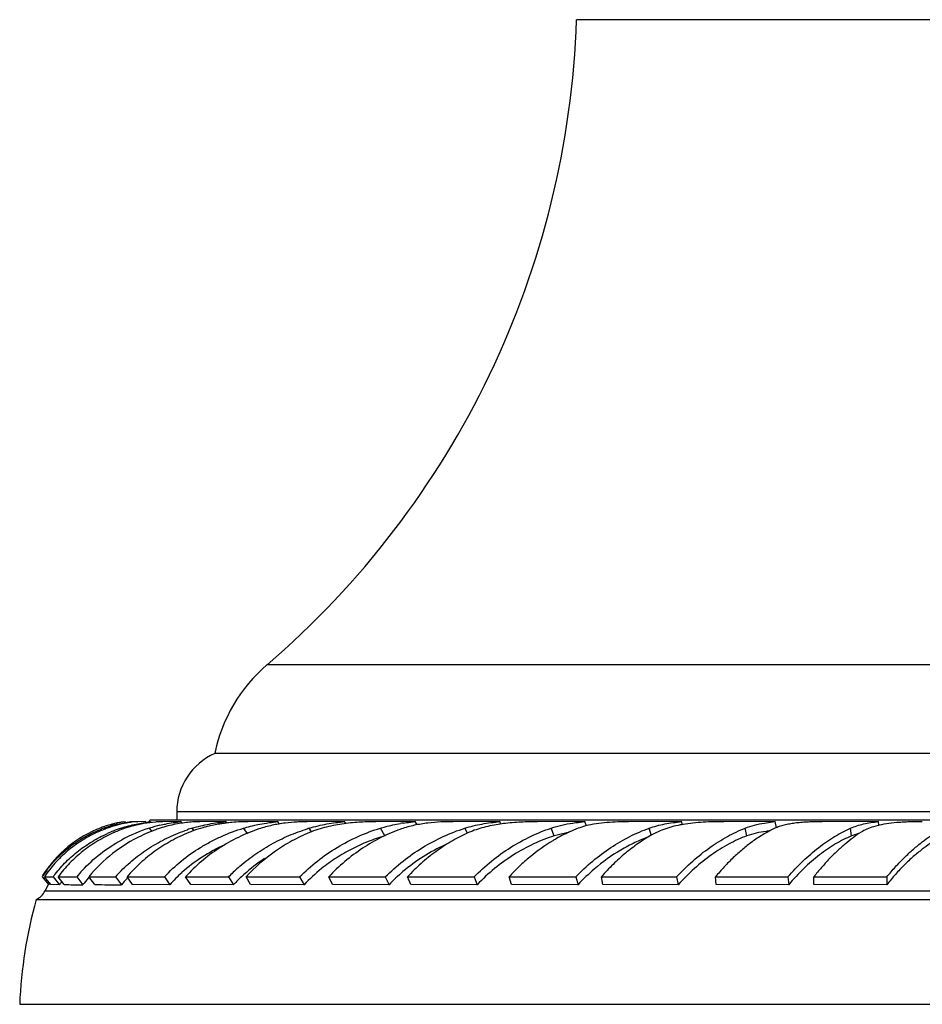
# Model space of a CAD drawing. Units: inches. Extents: x 3.6 to 18.3, y 6.6 to 11.9.
# Drawn here: x 13.5 to 14.9, y 6.6 to 8.1 of the extents above; entities that cross this region are included whole.
import ezdxf

# ---------------------------------------------------------------- set-up
doc = ezdxf.new("R2010")
doc.units = ezdxf.units.IN
doc.header["$LTSCALE"] = 1.21
doc.header["$MEASUREMENT"] = 0
doc.layers.get('0').update_dxf_attribs({"linetype": 'CONTINUOUS'})

msp = doc.modelspace()

# ---------------------------------------------------------------- linework, layer by layer
at = {"color": 9, "linetype": 'Continuous'}
for p, q in [((15.4827, 8.1425), (14.3927, 8.1425)), ((15.9705, 7.1262), (13.9049, 7.1262)), ((16.1127, 6.8945), (13.7627, 6.8945)), ((13.6496, 6.867), (13.6481, 6.8688)), ((13.6769, 6.8664), (13.675, 6.8687)), ((13.7242, 6.8634), (13.7199, 6.8688)), ((13.7902, 6.8646), (13.7871, 6.8687)), ((13.8745, 6.8598), (13.8681, 6.8688)), ((13.9753, 6.8629), (13.9716, 6.8687)), ((14.0907, 6.8565), (14.0836, 6.8688)), ((14.2207, 6.8607), (14.2167, 6.8687)), ((14.3577, 6.8565), (14.3527, 6.8688)), ((14.511, 6.8564), (14.5072, 6.8687)), ((14.6612, 6.8565), (14.6586, 6.8688)), ((14.826, 6.8564), (14.8247, 6.8687)), ((13.5552, 6.7701), (16.3202, 6.7701))]:
    msp.add_line(p, q, dxfattribs=at)
at = {"color": 7, "linetype": 'Continuous'}
for p, q in [((16.0527, 6.9862), (13.8227, 6.9862)), ((13.7627, 6.8945), (13.7627, 6.8812)), ((13.6724, 6.8777), (13.6795, 6.879)), ((13.6818, 6.8789), (13.6767, 6.8783)), ((13.6794, 6.879), (13.6818, 6.8789)), ((13.6953, 6.8785), (13.6837, 6.8768)), ((13.6908, 6.8778), (13.6898, 6.879)), ((13.6898, 6.879), (13.6925, 6.879)), ((13.6925, 6.879), (13.6968, 6.879)), ((13.7016, 6.8789), (13.6953, 6.8785)), ((13.6968, 6.879), (13.7016, 6.8789)), ((13.7141, 6.879), (13.7016, 6.8789)), ((16.1552, 6.8812), (13.7202, 6.8812)), ((13.7227, 6.8774), (13.7215, 6.879)), ((13.7693, 6.879), (13.7409, 6.8789)), ((13.7712, 6.8765), (13.7693, 6.879)), ((13.8399, 6.879), (13.7991, 6.8789)), ((13.8417, 6.8766), (13.8399, 6.879)), ((13.9221, 6.879), (13.8752, 6.8789)), ((13.9248, 6.8752), (13.9221, 6.879)), ((14.0273, 6.879), (13.9681, 6.8789)), ((14.0292, 6.876), (14.0273, 6.879)), ((14.1387, 6.879), (14.0763, 6.8789)), ((14.1416, 6.874), (14.1387, 6.879)), ((14.2719, 6.879), (14.1981, 6.8789)), ((14.2737, 6.8751), (14.2719, 6.879)), ((14.4056, 6.879), (14.3315, 6.8789)), ((14.4083, 6.8721), (14.4056, 6.879)), ((14.5583, 6.879), (14.4745, 6.8789)), ((14.5598, 6.874), (14.5583, 6.879)), ((14.7058, 6.879), (14.6248, 6.8789)), ((14.6888, 6.8767), (14.7016, 6.8785)), ((14.7079, 6.8692), (14.7058, 6.879)), ((14.8686, 6.879), (14.78, 6.8789)), ((14.8681, 6.8729), (14.861, 6.871)), ((14.8692, 6.8727), (14.8686, 6.879)), ((13.55, 6.792), (13.55, 6.7919)), ((13.5506, 6.7919), (13.5609, 6.7796)), ((13.5643, 6.7797), (13.5542, 6.792)), ((13.5542, 6.792), (13.5679, 6.7919)), ((13.5603, 6.7797), (13.5552, 6.7701)), ((13.578, 6.7796), (13.5643, 6.7797)), ((13.5679, 6.7919), (13.578, 6.7796)), ((13.5855, 6.7797), (13.5756, 6.7921)), ((13.6051, 6.7919), (13.6149, 6.7796)), ((13.6335, 6.7797), (13.6242, 6.792)), ((13.6662, 6.7919), (13.6755, 6.7796)), ((13.6932, 6.7797), (13.6844, 6.7921)), ((13.7519, 6.7796), (13.6932, 6.7797)), ((13.7432, 6.7919), (13.7519, 6.7796)), ((13.7847, 6.7797), (13.7767, 6.792)), ((13.7767, 6.792), (13.8444, 6.7919)), ((13.8523, 6.7796), (13.7847, 6.7797)), ((13.8444, 6.7919), (13.8523, 6.7796)), ((13.879, 6.7797), (13.8719, 6.7921)), ((13.8719, 6.7921), (13.9564, 6.7919)), ((13.9635, 6.7796), (13.879, 6.7797)), ((13.9564, 6.7919), (13.9635, 6.7796)), ((14.0083, 6.7797), (14.0023, 6.792)), ((14.0023, 6.792), (14.0913, 6.7919)), ((14.0974, 6.7796), (14.0083, 6.7797)), ((14.0913, 6.7919), (14.0974, 6.7796)), ((14.1314, 6.7797), (14.1264, 6.7921)), ((14.1264, 6.7921), (14.2313, 6.7919)), ((14.2363, 6.7796), (14.1314, 6.7797)), ((14.2313, 6.7919), (14.2363, 6.7796)), ((14.2904, 6.7797), (14.2865, 6.792)), ((14.2865, 6.792), (14.3914, 6.7919)), ((14.3952, 6.7796), (14.2904, 6.7797)), ((14.3914, 6.7919), (14.3952, 6.7796)), ((14.4344, 6.7797), (14.4319, 6.7921)), ((14.4319, 6.7921), (14.5505, 6.7919)), ((14.5531, 6.7796), (14.4344, 6.7797)), ((14.5505, 6.7919), (14.5531, 6.7796)), ((14.613, 6.7797), (14.6117, 6.792)), ((14.6117, 6.792), (14.7258, 6.7919)), ((14.7271, 6.7796), (14.613, 6.7797)), ((14.7258, 6.7919), (14.7271, 6.7796)), ((14.7667, 6.7797), (14.7667, 6.7921)), ((14.7667, 6.7921), (14.8817, 6.7919)), ((14.8817, 6.7796), (14.7667, 6.7797)), ((14.8817, 6.7919), (14.8817, 6.7796)), ((13.541, 6.7562), (16.3343, 6.7562)), ((13.5152, 6.5912), (16.3602, 6.5912))]:
    msp.add_line(p, q, dxfattribs=at)
for centre, radius, start, end in [((12.9935, 8.1888), 1.4, 310.6208, 358.1055), ((14.0677, 6.9364), 0.25, 130.6208, 168.5195), ((13.8627, 6.8945), 0.1, 113.5782, 180), ((13.706, 6.7041), 0.1766, 103.5885, 109.3866), ((13.7148, 6.684), 0.1965, 105.4439, 109.3477), ((13.7077, 6.7037), 0.1775, 103.8171, 107.145), ((13.7177, 6.6882), 0.1916, 104.8201, 107.1736), ((13.7035, 6.7148), 0.1657, 100.5409, 103.6239), ((13.7077, 6.7036), 0.1776, 101.4485, 103.8168), ((13.7183, 6.6856), 0.1943, 100.2739, 104.8078), ((13.7003, 6.7318), 0.1484, 99.1709, 100.5413), ((13.7479, 6.6634), 0.2156, 102.3599, 105.8831), ((13.7504, 6.6522), 0.2271, 99.9809, 102.3566), ((13.7504, 6.653), 0.2263, 95.3339, 100.0201), ((13.7024, 6.8842), 0.018, 345.4642, 350.4471), ((13.7877, 6.6563), 0.223, 103.325, 107.7152), ((13.7538, 6.6095), 0.2714, 96.8432, 97.0292), ((13.8768, 6.5864), 0.2925, 97.1365, 98.2898), ((13.8785, 6.572), 0.307, 95.4338, 97.1271), ((14.1627, 6.5835), 0.2964, 98.3147, 99.22), ((14.3154, 6.578), 0.3002, 97.2242, 98.2026), ((14.7345, 6.5859), 0.2945, 95.5872, 96.41), ((14.9007, 6.7374), 0.1393, 102.9518, 103.5335), ((13.7096, 6.6943), 0.1871, 110.6946, 147.7358), ((13.7066, 6.7024), 0.1785, 109.3808, 110.7115), ((13.7182, 6.6747), 0.2064, 109.8584, 110.959), ((13.7137, 6.6873), 0.1929, 109.3536, 109.8585), ((13.725, 6.6697), 0.2114, 110.6981, 111.0668), ((13.7166, 6.6918), 0.1878, 107.1683, 110.674), ((13.7497, 6.6464), 0.2345, 111.7768, 114.2349), ((13.7506, 6.644), 0.2371, 108.6032, 111.7785), ((13.7422, 6.6825), 0.1957, 108.1645, 113.6079), ((13.7981, 6.6232), 0.2578, 107.6784, 118.4023), ((13.7453, 6.6731), 0.2056, 105.9122, 108.1774), ((13.8164, 6.6273), 0.2541, 111.7505, 115.4518), ((13.8166, 6.6269), 0.2546, 110.8675, 111.7511), ((13.8166, 6.627), 0.2545, 109.0771, 110.8676), ((13.8714, 6.5963), 0.2852, 107.193, 108.7831), ((13.8525, 6.6891), 0.1867, 110.0301, 112.3773), ((14.06, 6.5777), 0.3041, 106.9046, 107.3545), ((14.3286, 6.6225), 0.2617, 113.8571, 114.3912), ((14.624, 6.6552), 0.2319, 117.0298, 119.286), ((14.7221, 6.6374), 0.2282, 96.2095, 97.6908), ((14.7337, 6.8041), 0.0704, 112.2076, 115.6879), ((14.7366, 6.797), 0.078, 110.9176, 112.2198), ((14.307, 6.5784), 0.2906, 114.6185, 130.2404), ((14.4963, 6.6143), 0.2737, 119.8225, 121.0317), ((14.495, 6.6166), 0.271, 119.6011, 119.8216), ((14.048, 6.5967), 0.2679, 123.2869, 132.0434), ((13.704, 6.6944), 0.1817, 142.5384, 146.817), ((13.711, 6.6877), 0.1884, 142.1773, 146.3651), ((13.7261, 6.6765), 0.1958, 142.3326, 143.891), ((13.7716, 6.6578), 0.2138, 137.5321, 141.1502), ((13.8413, 6.6387), 0.2327, 135.5321, 138.8107), ((13.9281, 6.6244), 0.2348, 132.1328, 138.6244), ((14.0399, 6.6031), 0.2718, 131.6011, 135.9959), ((14.0403, 6.6057), 0.2561, 132.1149, 132.7777), ((14.1603, 6.5937), 0.2708, 128.7373, 136.6393), ((14.3011, 6.5851), 0.2817, 130.2073, 136.3311), ((14.6226, 6.5687), 0.3102, 130.5807, 137.1574), ((13.703, 6.6951), 0.1805, 146.8192, 147.5525), ((13.7037, 6.6947), 0.1661, 148.5106, 149.2515), ((13.6131, 11.1693), 4.3774, 269.5103, 269.8953), ((13.7257, 6.6782), 0.1792, 143.9372, 145.5355), ((13.7266, 6.6776), 0.1803, 143.6199, 143.9386), ((13.6307, 15.2845), 8.5049, 269.69523, 269.89314), ((13.7709, 6.6609), 0.1961, 138.9444, 142.7188), ((13.7735, 6.6586), 0.1996, 138.247, 138.9495), ((13.6823, 18.5108), 11.7189, 269.7161, 269.92148), ((13.7004, 27.4197), 20.6401, 269.81428, 269.93081), ((13.8395, 6.6435), 0.2131, 136.9042, 140.3032), ((13.8425, 6.6407), 0.2172, 136.2929, 136.9092), ((13.7724, 29.3711), 22.5792, 269.77671, 269.92592), ((14.0361, 6.6103), 0.2499, 132.7683, 137.3293), ((13.5283, 6.7833), 0.03, 295.2253, 333.8527), ((14.2406, 6.562), 0.726, 164.4892, 177.6991)]:
    msp.add_arc(centre, radius, start, end, dxfattribs=at)
for points, knots in [([(13.6625, 6.8734), (13.6649, 6.874), (13.6739, 6.8763), (13.6831, 6.878), (13.6898, 6.879)], [0, 0, 0, 0, 0.267628, 1, 1, 1, 1]), ([(13.675, 6.8687), (13.6827, 6.8713), (13.6978, 6.8754), (13.7132, 6.8779), (13.7206, 6.8789)], [0, 0, 0, 0, 0.523929, 1, 1, 1, 1]), ([(13.7409, 6.8789), (13.7393, 6.8789), (13.7354, 6.8788), (13.7315, 6.8785), (13.7294, 6.8783)], [0, 0, 0, 0, 0.432802, 1, 1, 1, 1]), ([(13.7802, 6.8777), (13.7766, 6.8774), (13.7692, 6.8764), (13.7535, 6.8736), (13.7415, 6.8703), (13.7334, 6.8675)], [0, 0, 0, 0, 0.222071, 0.466537, 1, 1, 1, 1]), ([(13.7363, 6.8734), (13.7391, 6.874), (13.75, 6.8764), (13.7611, 6.8781), (13.7693, 6.879)], [0, 0, 0, 0, 0.259976, 1, 1, 1, 1]), ([(13.7991, 6.8789), (13.7978, 6.8789), (13.7951, 6.8789), (13.7888, 6.8786), (13.7837, 6.8781), (13.7802, 6.8777)], [0, 0, 0, 0, 0.198523, 0.433647, 1, 1, 1, 1]), ([(13.7871, 6.8687), (13.7959, 6.8714), (13.8134, 6.8756), (13.8312, 6.8781), (13.8399, 6.879)], [0, 0, 0, 0, 0.512571, 1, 1, 1, 1]), ([(13.8346, 6.8758), (13.8325, 6.8755), (13.8239, 6.8742), (13.8153, 6.8724), (13.8089, 6.8708)], [0, 0, 0, 0, 0.241218, 1, 1, 1, 1]), ([(13.8752, 6.8789), (13.8713, 6.8789), (13.8627, 6.8787), (13.8542, 6.8781), (13.8495, 6.8776)], [0, 0, 0, 0, 0.452045, 1, 1, 1, 1]), ([(13.8681, 6.8688), (13.8696, 6.8692), (13.8754, 6.8709), (13.8812, 6.8724), (13.8856, 6.8734)], [0, 0, 0, 0, 0.250793, 1, 1, 1, 1]), ([(13.8856, 6.8734), (13.8872, 6.8737), (13.8933, 6.875), (13.8994, 6.8761), (13.904, 6.8767)], [0, 0, 0, 0, 0.251785, 1, 1, 1, 1]), ([(13.9681, 6.8789), (13.9656, 6.8789), (13.9604, 6.8788), (13.9488, 6.8783), (13.9328, 6.8768), (13.9162, 6.8741), (13.9025, 6.8707), (13.8956, 6.8687), (13.8922, 6.8675)], [0, 0, 0, 0, 0.096176, 0.205177, 0.451673, 0.721282, 0.860358, 1, 1, 1, 1]), ([(13.904, 6.8767), (13.9055, 6.877), (13.9115, 6.8778), (13.9176, 6.8785), (13.9221, 6.879)], [0, 0, 0, 0, 0.252915, 1, 1, 1, 1]), ([(13.9716, 6.8687), (13.9807, 6.8715), (13.9991, 6.8757), (14.0179, 6.8781), (14.0273, 6.879)], [0, 0, 0, 0, 0.502996, 1, 1, 1, 1]), ([(14.0763, 6.8789), (14.0726, 6.8789), (14.0649, 6.8788), (14.0483, 6.8781), (14.026, 6.876), (14.0033, 6.8719), (13.9851, 6.8668), (13.9761, 6.8636), (13.9718, 6.8618)], [0, 0, 0, 0, 0.103688, 0.217842, 0.467578, 0.732246, 0.866466, 1, 1, 1, 1]), ([(14.0836, 6.8688), (14.0862, 6.8696), (14.0966, 6.8725), (14.1072, 6.8747), (14.1152, 6.876)], [0, 0, 0, 0, 0.248457, 1, 1, 1, 1]), ([(14.1981, 6.8789), (14.195, 6.8789), (14.1887, 6.8789), (14.1754, 6.8783), (14.1581, 6.8769), (14.1406, 6.8741), (14.1268, 6.8708), (14.12, 6.8687), (14.1167, 6.8675)], [0, 0, 0, 0, 0.110556, 0.229553, 0.482919, 0.743571, 0.872997, 1, 1, 1, 1]), ([(14.1198, 6.8767), (14.1214, 6.877), (14.1277, 6.8778), (14.134, 6.8785), (14.1387, 6.879)], [0, 0, 0, 0, 0.250458, 1, 1, 1, 1]), ([(14.2167, 6.8687), (14.2255, 6.8715), (14.2438, 6.8758), (14.2624, 6.8781), (14.2719, 6.879)], [0, 0, 0, 0, 0.494401, 1, 1, 1, 1]), ([(14.2725, 6.8751), (14.2639, 6.8739), (14.251, 6.8714), (14.2345, 6.8665), (14.2266, 6.8635), (14.2227, 6.8618)], [0, 0, 0, 0, 0.508246, 0.757078, 1, 1, 1, 1]), ([(14.3315, 6.8789), (14.3272, 6.8789), (14.3185, 6.8788), (14.3005, 6.8781), (14.2868, 6.877), (14.2776, 6.8758)], [0, 0, 0, 0, 0.235803, 0.484262, 1, 1, 1, 1]), ([(14.3527, 6.8688), (14.3582, 6.8706), (14.3696, 6.8737), (14.3811, 6.8759), (14.387, 6.8767)], [0, 0, 0, 0, 0.492855, 1, 1, 1, 1]), ([(14.387, 6.8767), (14.3885, 6.877), (14.3947, 6.8779), (14.4009, 6.8785), (14.4056, 6.879)], [0, 0, 0, 0, 0.248148, 1, 1, 1, 1]), ([(14.4745, 6.8789), (14.4689, 6.8789), (14.4576, 6.8787), (14.4406, 6.8777), (14.4238, 6.8757), (14.4128, 6.8736), (14.4074, 6.8722)], [0, 0, 0, 0, 0.246535, 0.501904, 0.75542, 1, 1, 1, 1]), ([(14.5072, 6.8687), (14.5111, 6.8701), (14.5192, 6.8726), (14.5318, 6.8754), (14.5449, 6.8776), (14.5538, 6.8785), (14.5583, 6.879)], [0, 0, 0, 0, 0.239224, 0.485901, 0.739704, 1, 1, 1, 1]), ([(14.5606, 6.8746), (14.559, 6.8743), (14.5531, 6.8732), (14.5472, 6.8719), (14.5428, 6.8708)], [0, 0, 0, 0, 0.254424, 1, 1, 1, 1]), ([(14.6248, 6.8789), (14.6194, 6.8789), (14.6086, 6.8788), (14.5924, 6.8781), (14.5764, 6.8768), (14.5658, 6.8754), (14.5606, 6.8746)], [0, 0, 0, 0, 0.249283, 0.502671, 0.754244, 1, 1, 1, 1]), ([(14.6586, 6.8688), (14.6634, 6.8706), (14.6733, 6.8738), (14.6835, 6.8759), (14.6888, 6.8767)], [0, 0, 0, 0, 0.487478, 1, 1, 1, 1]), ([(14.78, 6.8789), (14.7735, 6.8789), (14.7638, 6.8787), (14.751, 6.878), (14.7416, 6.8772), (14.7327, 6.876), (14.7242, 6.8745), (14.7162, 6.8725), (14.7111, 6.8708), (14.7087, 6.8699)], [0, 0, 0, 0, 0.270112, 0.403397, 0.533234, 0.658432, 0.778222, 0.892185, 1, 1, 1, 1]), ([(14.8247, 6.8687), (14.8279, 6.8701), (14.8346, 6.8726), (14.8453, 6.8755), (14.8567, 6.8776), (14.8645, 6.8786), (14.8686, 6.879)], [0, 0, 0, 0, 0.232681, 0.476481, 0.732175, 1, 1, 1, 1]), ([(14.9377, 6.8789), (14.9316, 6.8789), (14.9225, 6.8788), (14.9105, 6.8783), (14.899, 6.8776), (14.8853, 6.8762), (14.8745, 6.8744), (14.8694, 6.8732)], [0, 0, 0, 0, 0.266036, 0.396882, 0.524949, 0.770621, 1, 1, 1, 1]), ([(13.5597, 6.8049), (13.5651, 6.8119), (13.5769, 6.8252), (13.5972, 6.8424), (13.6198, 6.8567), (13.636, 6.8642), (13.6444, 6.8674)], [0, 0, 0, 0, 0.248905, 0.49752, 0.747496, 1, 1, 1, 1]), ([(13.649, 6.867), (13.6404, 6.8637), (13.6237, 6.856), (13.6006, 6.8413), (13.5798, 6.8238), (13.5677, 6.8103), (13.5622, 6.8032)], [0, 0, 0, 0, 0.253464, 0.504093, 0.752552, 1, 1, 1, 1]), ([(13.5711, 6.7962), (13.5764, 6.8031), (13.588, 6.8162), (13.6077, 6.8335), (13.6296, 6.8484), (13.6453, 6.8566), (13.6534, 6.8602)], [0, 0, 0, 0, 0.247811, 0.496605, 0.747046, 1, 1, 1, 1]), ([(13.6638, 6.8618), (13.655, 6.8579), (13.638, 6.8491), (13.6144, 6.8329), (13.5934, 6.814), (13.5812, 6.7996), (13.5756, 6.7921)], [0, 0, 0, 0, 0.253679, 0.504654, 0.753262, 1, 1, 1, 1]), ([(13.6752, 6.8017), (13.6824, 6.8089), (13.6976, 6.8226), (13.7229, 6.8403), (13.7504, 6.8551), (13.7697, 6.8629), (13.7796, 6.8663)], [0, 0, 0, 0, 0.246557, 0.495398, 0.746609, 1, 1, 1, 1]), ([(13.7815, 6.8618), (13.7721, 6.8579), (13.7538, 6.8491), (13.7281, 6.8329), (13.7048, 6.814), (13.6908, 6.7996), (13.6844, 6.7921)], [0, 0, 0, 0, 0.252806, 0.504009, 0.753182, 1, 1, 1, 1]), ([(13.7432, 6.7919), (13.7515, 6.8009), (13.7695, 6.8177), (13.7946, 6.8354), (13.8162, 6.8477), (13.8386, 6.8586), (13.8562, 6.8651), (13.8681, 6.8688)], [0, 0, 0, 0, 0.246668, 0.495905, 0.621364, 0.747315, 1, 1, 1, 1]), ([(13.8922, 6.8675), (13.8812, 6.8638), (13.8595, 6.8549), (13.829, 6.8376), (13.8011, 6.8168), (13.7844, 6.8006), (13.7767, 6.792)], [0, 0, 0, 0, 0.251164, 0.502133, 0.752022, 1, 1, 1, 1]), ([(13.8089, 6.8708), (13.8072, 6.8703), (13.8003, 6.8685), (13.7936, 6.8664), (13.7886, 6.8645)], [0, 0, 0, 0, 0.246733, 1, 1, 1, 1]), ([(13.8594, 6.8063), (13.8673, 6.8133), (13.8839, 6.8265), (13.9107, 6.8434), (13.9393, 6.8575), (13.9592, 6.8648), (13.9693, 6.868)], [0, 0, 0, 0, 0.248976, 0.49894, 0.749533, 1, 1, 1, 1]), ([(13.9718, 6.8618), (13.9623, 6.8579), (13.9439, 6.849), (13.9091, 6.8275), (13.8857, 6.8071), (13.8719, 6.7921)], [0, 0, 0, 0, 0.249498, 0.500046, 1, 1, 1, 1]), ([(13.9564, 6.7919), (13.9652, 6.8008), (13.984, 6.8176), (14.0151, 6.8389), (14.0483, 6.8563), (14.0717, 6.8651), (14.0836, 6.8688)], [0, 0, 0, 0, 0.250545, 0.501471, 0.75164, 1, 1, 1, 1]), ([(14.1167, 6.8675), (14.106, 6.8638), (14.085, 6.8548), (14.0551, 6.8375), (14.0272, 6.8166), (14.0102, 6.8006), (14.0023, 6.792)], [0, 0, 0, 0, 0.245694, 0.495126, 0.747032, 1, 1, 1, 1]), ([(14.0913, 6.7919), (14.1002, 6.8008), (14.1189, 6.8174), (14.1496, 6.8388), (14.1823, 6.8561), (14.2052, 6.865), (14.2167, 6.8687)], [0, 0, 0, 0, 0.253509, 0.505533, 0.75474, 1, 1, 1, 1]), ([(14.2205, 6.8608), (14.2118, 6.8568), (14.1947, 6.8479), (14.1704, 6.8319), (14.1474, 6.8133), (14.1332, 6.7994), (14.1264, 6.7921)], [0, 0, 0, 0, 0.243678, 0.492319, 0.744857, 1, 1, 1, 1]), ([(14.2313, 6.7919), (14.24, 6.8008), (14.2584, 6.8174), (14.2882, 6.8387), (14.3197, 6.8561), (14.3417, 6.8651), (14.3527, 6.8688)], [0, 0, 0, 0, 0.257206, 0.510555, 0.758547, 1, 1, 1, 1]), ([(14.3812, 6.862), (14.3792, 6.8616), (14.3713, 6.8602), (14.3634, 6.8582), (14.3577, 6.8565)], [0, 0, 0, 0, 0.253951, 1, 1, 1, 1]), ([(14.3928, 6.8675), (14.3901, 6.8665), (14.3793, 6.8619), (14.3688, 6.8566), (14.3611, 6.8523)], [0, 0, 0, 0, 0.245446, 1, 1, 1, 1]), ([(14.3914, 6.7919), (14.3999, 6.8007), (14.4176, 6.8172), (14.4462, 6.8385), (14.476, 6.856), (14.4968, 6.865), (14.5072, 6.8687)], [0, 0, 0, 0, 0.261735, 0.516648, 0.763122, 1, 1, 1, 1]), ([(14.4074, 6.8722), (14.4062, 6.8719), (14.4012, 6.8705), (14.3964, 6.8689), (14.3928, 6.8675)], [0, 0, 0, 0, 0.256351, 1, 1, 1, 1]), ([(14.5106, 6.8575), (14.5035, 6.8535), (14.4895, 6.8447), (14.4694, 6.8293), (14.4499, 6.8117), (14.4378, 6.7988), (14.4319, 6.7921)], [0, 0, 0, 0, 0.236673, 0.483005, 0.737962, 1, 1, 1, 1]), ([(14.5428, 6.8708), (14.5386, 6.8696), (14.5303, 6.8671), (14.5224, 6.8637), (14.5187, 6.8618)], [0, 0, 0, 0, 0.511394, 1, 1, 1, 1]), ([(14.5505, 6.7919), (14.5586, 6.8007), (14.5753, 6.8171), (14.6021, 6.8385), (14.6298, 6.8559), (14.649, 6.865), (14.6586, 6.8688)], [0, 0, 0, 0, 0.267272, 0.52411, 0.768738, 1, 1, 1, 1]), ([(14.6915, 6.8636), (14.6863, 6.8629), (14.676, 6.8611), (14.666, 6.8582), (14.6612, 6.8565)], [0, 0, 0, 0, 0.512702, 1, 1, 1, 1]), ([(14.7031, 6.8675), (14.6974, 6.8647), (14.6857, 6.8584), (14.6748, 6.851), (14.6693, 6.847)], [0, 0, 0, 0, 0.48565, 1, 1, 1, 1]), ([(14.7258, 6.7919), (14.7334, 6.8006), (14.7488, 6.8169), (14.7735, 6.8382), (14.7986, 6.8557), (14.816, 6.8649), (14.8247, 6.8687)], [0, 0, 0, 0, 0.27393, 0.533051, 0.775451, 1, 1, 1, 1]), ([(14.8411, 6.8622), (14.8368, 6.8595), (14.8282, 6.8536), (14.8201, 6.8472), (14.816, 6.8437)], [0, 0, 0, 0, 0.485356, 1, 1, 1, 1]), ([(14.8388, 6.8606), (14.8377, 6.8603), (14.8334, 6.8591), (14.8291, 6.8577), (14.826, 6.8564)], [0, 0, 0, 0, 0.255762, 1, 1, 1, 1]), ([(14.861, 6.871), (14.8574, 6.8699), (14.8505, 6.8674), (14.844, 6.8641), (14.8411, 6.8622)], [0, 0, 0, 0, 0.515605, 1, 1, 1, 1]), ([(14.9377, 6.8471), (14.9417, 6.8502), (14.9497, 6.856), (14.9581, 6.8613), (14.9623, 6.8637)], [0, 0, 0, 0, 0.513655, 1, 1, 1, 1]), ([(13.6139, 6.8022), (13.6226, 6.8117), (13.642, 6.8294), (13.664, 6.8437), (13.6755, 6.8499)], [0, 0, 0, 0, 0.497016, 1, 1, 1, 1]), ([(13.7072, 6.8568), (13.6911, 6.8492), (13.6607, 6.8305), (13.6352, 6.8057), (13.6242, 6.792)], [0, 0, 0, 0, 0.504428, 1, 1, 1, 1]), ([(13.8384, 6.8426), (13.826, 6.837), (13.8021, 6.8241), (13.7806, 6.8076), (13.7706, 6.7986)], [0, 0, 0, 0, 0.502476, 1, 1, 1, 1]), ([(14.0907, 6.8565), (14.0817, 6.8539), (14.0639, 6.8479), (14.0382, 6.8362), (14.0136, 6.8219), (13.9983, 6.8109), (13.9909, 6.8049)], [0, 0, 0, 0, 0.247979, 0.49787, 0.748689, 1, 1, 1, 1]), ([(14.3577, 6.8565), (14.3466, 6.8531), (14.3245, 6.8445), (14.2929, 6.8272), (14.263, 6.8056), (14.2448, 6.7887), (14.2363, 6.7796)], [0, 0, 0, 0, 0.240655, 0.48854, 0.742255, 1, 1, 1, 1]), ([(14.3552, 6.8488), (14.3427, 6.8413), (14.3246, 6.8283), (14.3023, 6.8085), (14.2917, 6.7977), (14.2865, 6.792)], [0, 0, 0, 0, 0.490974, 0.743805, 1, 1, 1, 1]), ([(14.5067, 6.855), (14.4992, 6.8523), (14.4842, 6.8461), (14.4546, 6.8304), (14.4339, 6.8155), (14.4208, 6.8043)], [0, 0, 0, 0, 0.239035, 0.485985, 1, 1, 1, 1]), ([(14.6612, 6.8565), (14.6516, 6.853), (14.6322, 6.8442), (14.6045, 6.8269), (14.5776, 6.8053), (14.5611, 6.7886), (14.5531, 6.7796)], [0, 0, 0, 0, 0.22958, 0.473816, 0.731339, 1, 1, 1, 1]), ([(14.6693, 6.847), (14.6642, 6.8433), (14.6541, 6.8353), (14.6395, 6.8222), (14.6253, 6.8078), (14.6162, 6.7974), (14.6117, 6.792)], [0, 0, 0, 0, 0.236417, 0.482513, 0.737501, 1, 1, 1, 1]), ([(14.826, 6.8564), (14.8217, 6.8547), (14.8132, 6.8508), (14.7961, 6.8414), (14.7747, 6.8266), (14.75, 6.8051), (14.7346, 6.7885), (14.7271, 6.7796)], [0, 0, 0, 0, 0.108671, 0.222402, 0.464182, 0.724156, 1, 1, 1, 1]), ([(14.816, 6.8437), (14.8117, 6.8402), (14.8032, 6.8325), (14.7908, 6.8202), (14.7785, 6.8066), (14.7706, 6.797), (14.7667, 6.7921)], [0, 0, 0, 0, 0.234235, 0.479584, 0.73527, 1, 1, 1, 1]), ([(14.8817, 6.7919), (14.8862, 6.7973), (14.8952, 6.8078), (14.9091, 6.8223), (14.9232, 6.8355), (14.9329, 6.8434), (14.9377, 6.8471)], [0, 0, 0, 0, 0.267029, 0.523311, 0.767884, 1, 1, 1, 1]), ([(14.9623, 6.8517), (14.9581, 6.8494), (14.9497, 6.8443), (14.9417, 6.8386), (14.9377, 6.8355)], [0, 0, 0, 0, 0.484953, 1, 1, 1, 1]), ([(14.9377, 6.8355), (14.9328, 6.8318), (14.9231, 6.8239), (14.909, 6.8106), (14.8951, 6.7958), (14.8862, 6.7852), (14.8817, 6.7796)], [0, 0, 0, 0, 0.230779, 0.475017, 0.73181, 1, 1, 1, 1])]:
    msp.add_open_spline(points, degree=3, knots=knots, dxfattribs=at)

doc.saveas('drawing.dxf')
